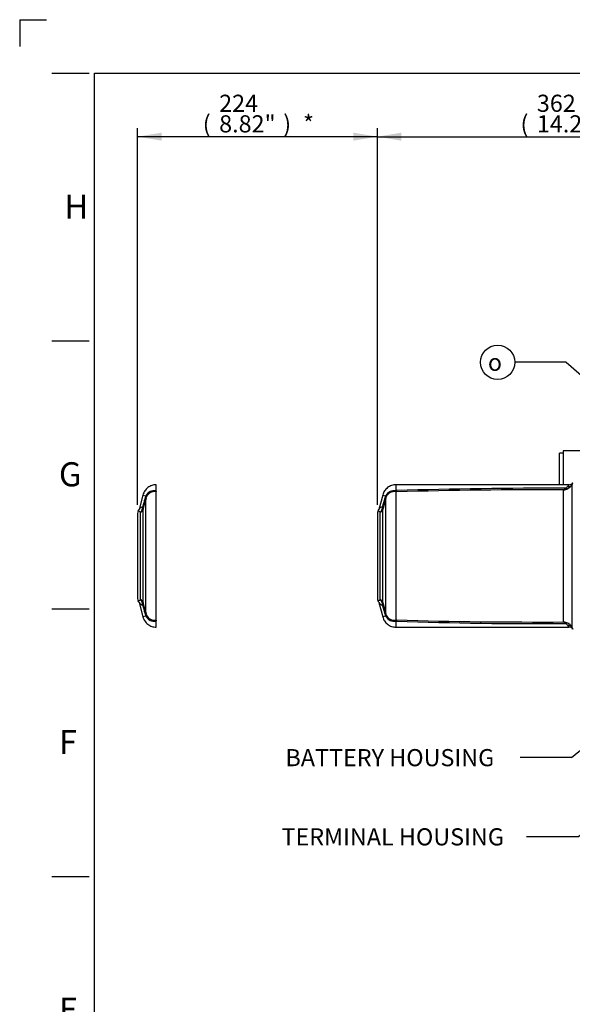
# Paper-space layout 'Sheet1' of a CAD drawing. Units: millimetres. Extents: x -5 to 594, y -3 to 420.
# Drawn here: x 0 to 103, y 236 to 420 of the extents above; entities that cross this region are included whole.
import ezdxf
from ezdxf.enums import TextEntityAlignment as Align
from ezdxf.lldxf.tags import DXFTag

# ---------------------------------------------------------------- set-up
doc = ezdxf.new("R2010")
doc.units = ezdxf.units.MM
for name, color, linetype in [('Default', 7, 'Continuous'), ('GB-IB3-CTUBE_200', 7, 'Continuous'), ('II2-05-STD', 7, 'Continuous'), ('TSH-1', 7, 'Continuous')]:
    doc.layers.add(name, color=color, linetype=linetype)
doc.styles.add('GDT', font='txt')
doc.styles.add('SEACAD_Arial', font='arial.ttf')
tags = doc.linetypes.add('PHANTOM2', pattern=[31.75, 15.875, -3.175, 3.175, -3.175, 3.175, -3.175]).pattern_tags.tags
tags[14:15] = [DXFTag(74, 4), DXFTag(75, 0), DXFTag(340, '0'), DXFTag(46, 0.0), DXFTag(50, 0.0), DXFTag(44, 0.0), DXFTag(45, 0.0)]
tags[12:13] = [DXFTag(74, 4), DXFTag(75, 0), DXFTag(340, '0'), DXFTag(46, 0.0), DXFTag(50, 0.0), DXFTag(44, 0.0), DXFTag(45, 0.0)]
tags[10:11] = [DXFTag(74, 4), DXFTag(75, 0), DXFTag(340, '0'), DXFTag(46, 0.0), DXFTag(50, 0.0), DXFTag(44, 0.0), DXFTag(45, 0.0)]
tags[8:9] = [DXFTag(74, 4), DXFTag(75, 0), DXFTag(340, '0'), DXFTag(46, 0.0), DXFTag(50, 0.0), DXFTag(44, 0.0), DXFTag(45, 0.0)]
tags[6:7] = [DXFTag(74, 4), DXFTag(75, 0), DXFTag(340, '0'), DXFTag(46, 0.0), DXFTag(50, 0.0), DXFTag(44, 0.0), DXFTag(45, 0.0)]
tags[4:5] = [DXFTag(74, 4), DXFTag(75, 0), DXFTag(340, '0'), DXFTag(46, 0.0), DXFTag(50, 0.0), DXFTag(44, 0.0), DXFTag(45, 0.0)]

# ---------------------------------------------------------------- blocks, each defined once
blk = doc.blocks.new('SE11')
at = {"layer": 'GB-IB3-CTUBE_200', "color": 7, "linetype": 'Continuous'}
for p, q in [((100.89, 333.16), (100.89, 339.05)), ((101.54, 339.05), (100.89, 339.05)), ((101.54, 339.46), (101.54, 333.16)), ((105, 339.46), (101.54, 339.46))]:
    blk.add_line(p, q, dxfattribs=at)
at = {"layer": 'II2-05-STD', "color": 7, "linetype": 'PHANTOM2'}
for p, q in [((25.53, 332.16), (25.53, 333.15)), ((23.02, 331.22), (22.3, 328.54)), ((25.59, 331.89), (25.41, 332.03)), ((25.53, 307.87), (25.53, 331.84)), ((22.04, 327.8), (22.04, 311.9)), ((22.3, 311.16), (23.02, 308.48)), ((25.41, 307.68), (25.59, 307.81)), ((25.53, 306.55), (25.53, 307.55))]:
    blk.add_line(p, q, dxfattribs=at)
at = {"layer": 'II2-05-STD', "color": 7, "linetype": 'Continuous'}
for p, q in [((70.33, 332.16), (70.33, 333.15)), ((102.59, 333.15), (70.33, 333.15)), ((103.17, 333.13), (103.17, 306.57)), ((23.02, 331.22), (23.58, 331.07)), ((67.82, 331.22), (67.1, 328.54)), ((67.82, 331.22), (68.38, 331.07)), ((68.46, 330.86), (68.38, 331.07)), ((70.39, 331.89), (70.21, 332.03)), ((70.33, 307.87), (70.33, 331.84)), ((70.47, 331.82), (70.33, 331.84)), ((70.41, 332.05), (70.41, 332.05)), ((101.63, 307.52), (101.63, 332.19)), ((23.6, 309.04), (23.6, 330.67)), ((68.4, 309.04), (68.4, 330.67)), ((22.57, 311.68), (22.57, 328.02)), ((23.07, 311.17), (23.07, 328.53)), ((66.84, 327.8), (66.84, 311.9)), ((67.37, 311.68), (67.37, 328.02)), ((67.87, 311.17), (67.87, 328.53)), ((67.1, 311.16), (67.82, 308.48)), ((23.58, 308.63), (23.02, 308.48)), ((68.38, 308.63), (67.82, 308.48)), ((68.38, 308.63), (68.46, 308.84)), ((70.21, 307.68), (70.39, 307.81)), ((70.33, 307.87), (70.47, 307.89)), ((70.33, 306.55), (70.33, 307.55)), ((70.45, 307.81), (70.41, 307.65)), ((70.41, 307.65), (70.41, 307.65)), ((70.33, 306.55), (102.59, 306.55))]:
    blk.add_line(p, q, dxfattribs=at)
for centre, radius, start, end in [((101.51, 333.41), 1.05, 298.6168, 327.1964), ((101.42, 334.26), 2.08, 298.3912, 327.1591), ((102.63, 334.11), 0.953, 268.0465, 319.9178), ((28.52, 329.25), 5.26, 159.7809, 161.8244), ((24.66, 330.59), 1.18, 147.7075, 155.7852), ((25.14, 330.31), 1.74, 81.3094, 148.3076), ((25.2, 330.2), 1.67, 78.5138, 156.7435), ((73.32, 329.25), 5.26, 159.7809, 161.8244), ((69.46, 330.59), 1.18, 147.7075, 155.7852), ((69.94, 330.31), 1.74, 81.3094, 148.3076), ((70, 330.2), 1.67, 78.5138, 156.7435), ((71.34, 332.87), 1.36, 226.1039, 230.6841), ((97.74, -514.06), 846.55, 89.71045, 91.84999), ((73.54, 332.96), 3.27, 198.9754, 200.3926), ((97.05, -599.74), 931.94, 89.71828, 91.63413), ((101.09, 333.27), 1.21, 296.4326, 319.5348), ((101.34, 334.46), 2.3, 277.3096, 297.6721), ((1426.91, -40.77), 1451.63, 165.17469, 165.25314), ((26.92, 329.8), 3.57, 162.1786, 164.7403), ((25.02, 330.31), 1.47, 157.9375, 165.828), ((1471.71, -40.77), 1451.63, 165.17469, 165.25314), ((71.72, 329.8), 3.57, 162.1786, 164.7403), ((69.82, 330.31), 1.47, 157.9375, 165.828), ((23.15, 328.05), 0.989, 98.2246, 148.0932), ((21.38, 329.16), 1.65, 316.4135, 336.1467), ((21.61, 329.06), 1.4, 335.7817, 358.4565), ((22.61, 328.75), 0.483, 359.4551, 34.6532), ((24.38, 328.51), 1.31, 169.6134, 179.0707), ((67.64, 327.8), 0.8, 148.3162, 180), ((65.95, 328.85), 1.19, 327.9819, 346.7578), ((67.95, 328.05), 0.989, 98.2246, 148.0932), ((66.18, 329.16), 1.65, 316.4135, 336.1467), ((66.41, 329.06), 1.4, 335.7817, 358.4565), ((67.41, 328.75), 0.483, 359.4551, 34.6532), ((69.18, 328.51), 1.31, 169.6134, 179.0707), ((23.15, 311.66), 0.989, 212.1528, 261.7754), ((21.38, 310.55), 1.65, 23.8529, 43.5869), ((21.61, 310.64), 1.4, 1.5435, 24.2183), ((22.61, 310.95), 0.483, 325.3468, 0.5449), ((24.34, 311.19), 1.27, 180.7845, 190.5314), ((1426.91, 680.47), 1451.63, 194.74686, 194.82531), ((67.64, 311.9), 0.8, 180, 211.6917), ((65.95, 310.84), 1.19, 13.9195, 32.6189), ((67.95, 311.66), 0.989, 211.908, 261.7754), ((66.18, 310.55), 1.65, 23.8529, 43.5869), ((66.41, 310.64), 1.4, 1.5435, 24.2183), ((67.41, 310.95), 0.483, 325.3468, 0.5449), ((69.14, 311.19), 1.27, 180.7845, 190.5314), ((1471.71, 680.47), 1451.63, 194.74686, 194.82531), ((26.92, 309.9), 3.57, 195.2597, 197.8214), ((25.02, 309.39), 1.47, 194.1732, 202.0614), ((71.72, 309.9), 3.57, 195.2597, 197.8214), ((69.82, 309.39), 1.47, 194.1732, 202.0614), ((28.52, 310.45), 5.26, 198.1756, 200.2191), ((24.66, 309.11), 1.18, 204.2148, 212.2925), ((25.2, 309.5), 1.67, 203.163, 281.5797), ((25.14, 309.4), 1.74, 211.6599, 278.7231), ((73.32, 310.45), 5.26, 198.1756, 200.2191), ((69.46, 309.11), 1.18, 204.2148, 212.2925), ((70, 309.5), 1.67, 203.163, 281.5797), ((69.94, 309.4), 1.74, 211.6599, 278.7231), ((71.34, 306.83), 1.36, 129.3159, 133.8961), ((97.74, 1153.76), 846.55, 268.15001, 270.28955), ((73.54, 306.75), 3.27, 159.6074, 161.0246), ((97.05, 1239.45), 931.94, 268.36587, 270.28172), ((101.09, 306.43), 1.21, 40.4652, 63.5674), ((101.34, 305.24), 2.3, 62.3279, 82.6904), ((101.51, 306.3), 1.05, 32.7586, 61.4282), ((101.42, 305.45), 2.08, 32.8411, 61.6085), ((102.61, 305.56), 0.99, 40.6352, 90.5676)]:
    blk.add_arc(centre, radius, start, end, dxfattribs=at)
at = {"layer": 'II2-05-STD', "color": 7, "linetype": 'PHANTOM2'}
for centre, radius, start, end in [((22.84, 327.8), 0.8, 148.3162, 180), ((21.15, 328.85), 1.19, 327.9911, 346.7485), ((22.84, 311.9), 0.8, 180, 211.6917), ((21.15, 310.84), 1.19, 13.9195, 32.6189)]:
    blk.add_arc(centre, radius, start, end, dxfattribs=at)
at = {"layer": 'II2-05-STD', "color": 7, "linetype": 'Continuous'}
for centre, major_axis, ratio, start_param, end_param in [((102.4, 333.77), (0.882, -0.471), 0.910386, 5.162831, 6.061297), ((22.35, 331.34), (1.3, -0.53), 0.329751, 0.099502, 0.482754), ((70.38, 331.2), (-0.986, -0.168), 0.841097, 4.545029, 4.748521), ((70.33, 333.16), (-0.21, -1.38), 0.394455, 0.367837, 0.474427), ((70.44, 330.98), (0.951, 0.309), 0.901765, 1.275658, 1.33031), ((102.02, 333.33), (0.545, -0.838), 0.659179, 5.498712, 6.026932), ((22.25, 331.02), (1.35, -0.36), 0.079441, 0.068872, 0.453407), ((67.05, 331.02), (1.35, -0.36), 0.079441, 0.068872, 0.453407), ((22.3, 328.73), (0.8, 0), 0.938872, 5.059362, 6.021386), ((22.32, 328.94), (0.789, -0.135), 0.719966, 5.625358, 6.171023), ((67.1, 328.73), (0.8, 0), 0.938872, 5.059362, 6.021386), ((67.12, 328.94), (0.789, -0.135), 0.719966, 5.625358, 6.171023), ((22.3, 310.98), (0.8, 0), 0.938872, 0.261799, 1.223823), ((22.32, 310.76), (0.789, 0.135), 0.719966, 0.112162, 0.657828), ((67.1, 310.98), (0.8, 0), 0.938872, 0.261799, 1.223823), ((67.12, 310.76), (0.789, 0.135), 0.719966, 0.112162, 0.657828), ((22.25, 308.69), (1.35, 0.36), 0.079441, -0.453407, -0.068872), ((67.05, 308.69), (1.35, 0.36), 0.079441, -0.453407, -0.068872), ((22.35, 308.36), (1.3, 0.53), 0.329751, 5.800432, 6.183684), ((70.38, 308.5), (-0.986, 0.168), 0.841097, 1.534665, 1.738156), ((70.33, 306.54), (-0.21, 1.38), 0.394455, -0.474427, -0.367837), ((70.44, 308.72), (0.951, -0.309), 0.901765, 4.952875, 5.007527), ((102.02, 306.37), (0.545, 0.838), 0.659179, 0.256254, 0.784474), ((102.4, 305.94), (0.882, 0.471), 0.910386, 0.221888, 1.120355)]:
    blk.add_ellipse(centre, major_axis=major_axis, ratio=ratio, start_param=start_param, end_param=end_param, dxfattribs=at)
at = {"layer": 'II2-05-STD', "color": 7, "linetype": 'PHANTOM2'}
for centre, major_axis, start_param, end_param in [((25.53, 333.16), (-0.21, -1.38), 0.367837, 0.474427), ((25.53, 306.54), (-0.21, 1.38), -0.474427, -0.367837)]:
    blk.add_ellipse(centre, major_axis=major_axis, ratio=0.394455, start_param=start_param, end_param=end_param, dxfattribs=at)
for points, knots in [([(25.53, 333.15), (25.22, 333.13), (24.69, 333.07), (23.92, 332.65), (23.32, 332.01), (23.12, 331.52), (23.02, 331.22)], [0, 0, 0, 0, 0.250122, 0.499949, 0.749975, 1, 1, 1, 1]), ([(25.41, 332.03), (25.41, 332.04), (25.41, 332.05), (25.43, 332.08), (25.44, 332.09), (25.47, 332.12), (25.5, 332.14), (25.53, 332.16)], [0, 0, 0, 0, 0.25, 0.25, 0.5, 0.5, 1, 1, 1, 1]), ([(23.02, 308.48), (23.12, 308.19), (23.32, 307.69), (23.92, 307.05), (24.69, 306.64), (25.22, 306.58), (25.53, 306.55)], [0, 0, 0, 0, 0.250025, 0.500051, 0.749878, 1, 1, 1, 1]), ([(25.53, 307.55), (25.5, 307.56), (25.47, 307.58), (25.42, 307.63), (25.41, 307.65), (25.41, 307.68)], [0, 0, 0, 0, 0.5, 0.5, 1, 1, 1, 1])]:
    blk.add_open_spline(points, degree=3, knots=knots, dxfattribs=at)
at = {"layer": 'II2-05-STD', "color": 7, "linetype": 'Continuous'}
for points, knots in [([(70.33, 333.15), (70.02, 333.13), (69.49, 333.07), (68.72, 332.65), (68.12, 332.01), (67.92, 331.52), (67.82, 331.22)], [0, 0, 0, 0, 0.250122, 0.499949, 0.749975, 1, 1, 1, 1]), ([(102.4, 332.84), (102.43, 332.89), (102.46, 332.93), (102.51, 333.01), (102.53, 333.05), (102.59, 333.12), (102.6, 333.15), (102.6, 333.15)], [0, 0, 0, 0, 0.125, 0.125, 0.25, 0.25, 0.4995638, 0.4995638, 0.4995638, 0.4995638]), ([(103.37, 333.51), (103.37, 333.51), (103.35, 333.48), (103.3, 333.38), (103.28, 333.34), (103.23, 333.25), (103.2, 333.19), (103.17, 333.13)], [0.5004703, 0.5004703, 0.5004703, 0.5004703, 0.75, 0.75, 0.875, 0.875, 1, 1, 1, 1]), ([(70.21, 332.03), (70.21, 332.04), (70.21, 332.05), (70.23, 332.08), (70.24, 332.09), (70.27, 332.12), (70.3, 332.14), (70.33, 332.16)], [0, 0, 0, 0, 0.25, 0.25, 0.5, 0.5, 1, 1, 1, 1]), ([(70.33, 332.16), (70.33, 332.14), (70.34, 332.12), (70.36, 332.09), (70.37, 332.09), (70.39, 332.07), (70.4, 332.06), (70.41, 332.05)], [0, 0, 0, 0, 0.5, 0.5, 0.75, 0.75, 1, 1, 1, 1]), ([(70.41, 332.05), (70.41, 332.04), (70.41, 332.02), (70.42, 332), (70.42, 331.99), (70.42, 331.98), (70.43, 331.97), (70.43, 331.95), (70.44, 331.94), (70.44, 331.92), (70.44, 331.91), (70.45, 331.89)], [0, 0, 0, 0, 0.25, 0.25, 0.375, 0.375, 0.5, 0.5, 0.75, 0.75, 1, 1, 1, 1]), ([(23.01, 329.03), (23.08, 329.3), (23.15, 329.57), (23.23, 329.84), (23.31, 330.14), (23.39, 330.44), (23.48, 330.74)], [0, 0, 0, 0, 0.471983, 0.471983, 0.471983, 1, 1, 1, 1]), ([(67.81, 329.03), (67.88, 329.3), (67.95, 329.57), (68.03, 329.84), (68.11, 330.14), (68.19, 330.44), (68.28, 330.74)], [0, 0, 0, 0, 0.471983, 0.471983, 0.471983, 1, 1, 1, 1]), ([(22.57, 328.02), (22.5, 328.08), (22.45, 328.13), (22.35, 328.19), (22.3, 328.21), (22.23, 328.23), (22.21, 328.23), (22.17, 328.22), (22.16, 328.21), (22.16, 328.21)], [0, 0, 0, 0, 0.125, 0.125, 0.25, 0.25, 0.375, 0.375, 0.4999641, 0.4999641, 0.4999641, 0.4999641]), ([(67.37, 328.02), (67.3, 328.08), (67.25, 328.13), (67.15, 328.19), (67.1, 328.21), (67.03, 328.23), (67.01, 328.23), (66.97, 328.22), (66.96, 328.21), (66.96, 328.21)], [0, 0, 0, 0, 0.125, 0.125, 0.25, 0.25, 0.375, 0.375, 0.4999641, 0.4999641, 0.4999641, 0.4999641]), ([(22.16, 311.49), (22.16, 311.49), (22.16, 311.49), (22.16, 311.49), (22.17, 311.48), (22.21, 311.48), (22.23, 311.47), (22.3, 311.49), (22.35, 311.51), (22.42, 311.56), (22.45, 311.58), (22.51, 311.63), (22.54, 311.65), (22.57, 311.68)], [0.4999601, 0.4999601, 0.4999601, 0.4999601, 0.5, 0.5, 0.625, 0.625, 0.75, 0.75, 0.875, 0.875, 0.9375, 0.9375, 1, 1, 1, 1]), ([(66.96, 311.49), (66.96, 311.49), (66.96, 311.49), (66.96, 311.49), (66.97, 311.48), (67.01, 311.48), (67.03, 311.47), (67.1, 311.49), (67.15, 311.51), (67.22, 311.56), (67.25, 311.58), (67.31, 311.63), (67.34, 311.65), (67.37, 311.68)], [0.4999601, 0.4999601, 0.4999601, 0.4999601, 0.5, 0.5, 0.625, 0.625, 0.75, 0.75, 0.875, 0.875, 0.9375, 0.9375, 1, 1, 1, 1]), ([(23.48, 308.96), (23.39, 309.26), (23.31, 309.56), (23.23, 309.87), (23.15, 310.14), (23.08, 310.41), (23.01, 310.68)], [0, 0, 0, 0, 0.528017, 0.528017, 0.528017, 1, 1, 1, 1]), ([(68.28, 308.96), (68.19, 309.26), (68.11, 309.56), (68.03, 309.87), (67.95, 310.14), (67.88, 310.41), (67.81, 310.68)], [0, 0, 0, 0, 0.528017, 0.528017, 0.528017, 1, 1, 1, 1]), ([(67.82, 308.48), (67.92, 308.19), (68.12, 307.69), (68.72, 307.05), (69.49, 306.64), (70.02, 306.58), (70.33, 306.55)], [0, 0, 0, 0, 0.250025, 0.500051, 0.749878, 1, 1, 1, 1]), ([(70.33, 307.55), (70.3, 307.56), (70.27, 307.58), (70.22, 307.63), (70.21, 307.65), (70.21, 307.68)], [0, 0, 0, 0, 0.5, 0.5, 1, 1, 1, 1]), ([(70.41, 307.65), (70.4, 307.64), (70.39, 307.63), (70.37, 307.62), (70.36, 307.61), (70.34, 307.58), (70.33, 307.56), (70.33, 307.55)], [0, 0, 0, 0, 0.25, 0.25, 0.5, 0.5, 1, 1, 1, 1]), ([(102.6, 306.55), (102.6, 306.55), (102.6, 306.55), (102.6, 306.55), (102.6, 306.55), (102.6, 306.56), (102.59, 306.57), (102.58, 306.59), (102.57, 306.61), (102.52, 306.68), (102.46, 306.76), (102.4, 306.86)], [0.4995638, 0.4995638, 0.4995638, 0.4995638, 0.5, 0.5, 0.5625, 0.5625, 0.625, 0.625, 0.75, 0.75, 1, 1, 1, 1]), ([(103.17, 306.57), (103.23, 306.45), (103.28, 306.36), (103.33, 306.26), (103.35, 306.24), (103.36, 306.21), (103.36, 306.2), (103.37, 306.2), (103.37, 306.19), (103.37, 306.19), (103.37, 306.19), (103.37, 306.19)], [0, 0, 0, 0, 0.25, 0.25, 0.375, 0.375, 0.4375, 0.4375, 0.5, 0.5, 0.5004703, 0.5004703, 0.5004703, 0.5004703])]:
    blk.add_open_spline(points, degree=3, knots=knots, dxfattribs=at)
blk = doc.blocks.new('SEANNOT_GROUP325')
at = {"layer": 'Default', "linetype": 'Continuous'}
blk.add_hatch(color=7, dxfattribs=at).paths.add_polyline_path([(114.28, 273.19), (117.59, 276.31), (113.45, 274.43)])
at = {"layer": 'Default', "color": 7, "linetype": 'Continuous'}
blk.add_line((104.3, 267.39), (94.7, 267.39), dxfattribs=at)
blk.add_lwpolyline([(104.3, 267.39), (117.59, 276.31)], dxfattribs=at)
at = {"layer": 'Default', "color": 7, "linetype": 'Continuous', "style": 'SEACAD_Arial'}
blk.add_text('TERMINAL HOUSING', height=3.2, dxfattribs=at).set_placement((48.92, 268.99), align=Align.TOP_LEFT)
blk = doc.blocks.new('SEANNOT_GROUP326')
at = {"layer": 'Default', "linetype": 'Continuous'}
blk.add_hatch(color=7, dxfattribs=at).paths.add_polyline_path([(132.26, 305.03), (135.26, 308.44), (131.31, 306.19)])
at = {"layer": 'Default', "color": 7, "linetype": 'Continuous'}
blk.add_line((103.09, 282.18), (93.49, 282.18), dxfattribs=at)
blk.add_lwpolyline([(103.09, 282.18), (135.26, 308.44)], dxfattribs=at)
at = {"layer": 'Default', "color": 7, "linetype": 'Continuous', "style": 'SEACAD_Arial'}
blk.add_text('BATTERY HOUSING', height=3.2, dxfattribs=at).set_placement((49.66, 283.78), align=Align.TOP_LEFT)
blk = doc.blocks.new('SEANNOT_GROUP334')
at = {"layer": 'Default', "linetype": 'Continuous'}
blk.add_hatch(color=7, dxfattribs=at).paths.add_polyline_path([(126.16, 334.22), (130.03, 331.85), (127.13, 335.35)])
at = {"layer": 'Default', "color": 7, "linetype": 'Continuous'}
blk.add_line((102.1, 356.02), (92.5, 356.02), dxfattribs=at)
blk.add_lwpolyline([(102.1, 356.02), (130.03, 331.85)], dxfattribs=at)
blk.add_circle((89.3, 356.02), 3.2, dxfattribs=at)
at = {"layer": 'Default', "color": 7, "linetype": 'Continuous', "style": 'GDT'}
blk.add_text('o', height=3.2, dxfattribs=at).set_placement((87.48, 357.62), align=Align.TOP_LEFT)
blk = doc.blocks.new('GDimGGroup18')
at = {"layer": 'Default', "linetype": 'Continuous'}
for points in [[(26.52, 398.9), (22.04, 398.15), (26.52, 397.41)], [(62.36, 398.9), (62.36, 397.41), (66.84, 398.15)]]:
    blk.add_hatch(color=7, dxfattribs=at).paths.add_polyline_path(points)
at = {"layer": 'Default', "color": 7, "linetype": 'Continuous'}
for p, q in [((22.04, 329.4), (22.04, 399.75)), ((66.84, 329.4), (66.84, 399.75)), ((66.84, 398.15), (22.04, 398.15))]:
    blk.add_line(p, q, dxfattribs=at)
at = {"layer": 'Default', "color": 7, "linetype": 'Continuous', "style": 'SEACAD_Arial'}
for s, p in [('224', (37.27, 405.99)), ('(', (34.21, 402.15)), ('8.82"', (37.27, 402.15)), (')', (49.24, 402.15)), ('*', (52.94, 402.15))]:
    blk.add_text(s, height=3.2, dxfattribs=at).set_placement(p, align=Align.TOP_LEFT)
blk = doc.blocks.new('GDimGGroup19')
at = {"layer": 'Default', "linetype": 'Continuous'}
for points in [[(71.32, 398.9), (66.84, 398.15), (71.32, 397.41)], [(134.81, 398.9), (134.81, 397.41), (139.29, 398.15)]]:
    blk.add_hatch(color=7, dxfattribs=at).paths.add_polyline_path(points)
at = {"layer": 'Default', "color": 7, "linetype": 'Continuous'}
for p, q in [((66.84, 329.4), (66.84, 399.75)), ((139.29, 339.85), (139.29, 399.75)), ((66.84, 398.15), (139.29, 398.15))]:
    blk.add_line(p, q, dxfattribs=at)
at = {"layer": 'Default', "color": 7, "linetype": 'Continuous', "style": 'SEACAD_Arial'}
for s, p in [('362', (96.63, 405.99)), ('(', (93.57, 402.15)), ('14.26"', (96.63, 402.15)), (')', (111.1, 402.15))]:
    blk.add_text(s, height=3.2, dxfattribs=at).set_placement(p, align=Align.TOP_LEFT)

psp = doc.layouts.new('Sheet1')

# ---------------------------------------------------------------- linework, layer by layer
at = {"layer": 'Default', "color": 7, "linetype": 'Continuous'}
for p, q in [((0, 420), (0, 415)), ((0, 420), (5, 420)), ((6, 410), (13, 410)), ((14, 15), (14, 410)), ((14, 410), (587, 410)), ((6, 360), (13, 360)), ((6, 310), (13, 310)), ((6, 260), (13, 260))]:
    psp.add_line(p, q, dxfattribs=at)

# ---------------------------------------------------------------- block references
at = {"layer": 'Default'}
for name in ['GDimGGroup18', 'GDimGGroup19', 'SEANNOT_GROUP334', 'SEANNOT_GROUP326', 'SEANNOT_GROUP325']:
    psp.add_blockref(name, (0, 0), dxfattribs=at)
at = {"layer": 'TSH-1'}
psp.add_blockref('SE11', (0, 0), dxfattribs=at)

# ---------------------------------------------------------------- texts
at = {"layer": 'Default', "color": 7, "linetype": 'Continuous', "style": 'SEACAD_Arial'}
for s, p in [('H', (8.33, 387.35)), ('G', (7.33, 337.35)), ('F', (7.33, 287.35)), ('E', (7.33, 237.35))]:
    psp.add_text(s, height=4.5, dxfattribs=at).set_placement(p, align=Align.TOP_LEFT)

doc.saveas('drawing.dxf')
